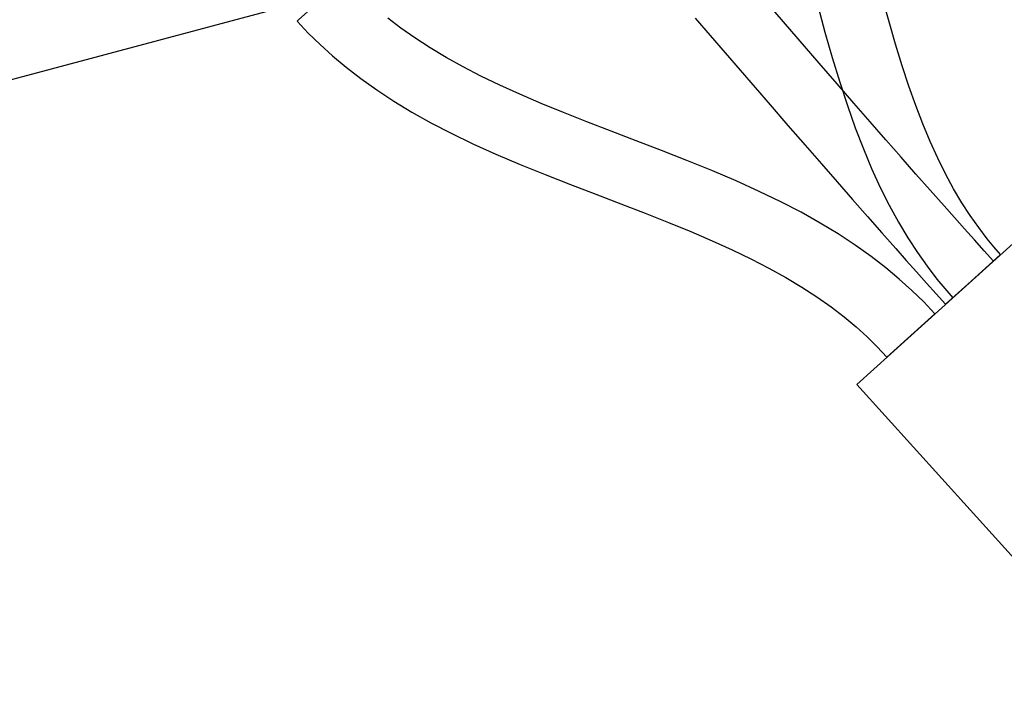
# Model space of a CAD drawing. Units: inches. Extents: x -4 to 30.6, y 3.4 to 34.3.
# Drawn here: x 20.8 to 21.7, y 31.7 to 32.4 of the extents above; entities that cross this region are included whole.
import ezdxf

# ---------------------------------------------------------------- set-up
doc = ezdxf.new("R2010")
doc.units = ezdxf.units.IN
doc.header["$LTSCALE"] = 0.935
doc.header["$MEASUREMENT"] = 0
doc.layers.get('0').update_dxf_attribs({"linetype": 'CONTINUOUS'})

msp = doc.modelspace()

# ---------------------------------------------------------------- linework, layer by layer
at = {"color": 3, "linetype": 'CONTINUOUS'}
msp.add_line((28.29991, 34.30508), (16.41743, 31.12118), dxfattribs=at)
at = {"color": 6, "linetype": 'CONTINUOUS'}
for p, q in [((21.55069, 32.31359), (21.48214, 32.39287)), ((21.07371, 32.35346), (21.07225, 32.35214)), ((21.43698, 32.35481), (21.50554, 32.27552)), ((21.74569, 32.16438), (21.58495, 32.01929)), ((21.71021, 32.13233), (21.66637, 32.09276)), ((21.71678, 32.13831), (21.67294, 32.09874)), ((21.65652, 32.08392), (21.61268, 32.04435)), ((21.77681, 31.80674), (21.58495, 32.01929))]:
    msp.add_line(p, q, dxfattribs=at)
at = {"color": 7, "linetype": 'CONTINUOUS'}
msp.add_line((21.11462, 32.39039), (21.07371, 32.35346), dxfattribs=at)
at = {"color": 6, "linetype": 'CONTINUOUS'}
for points in [[(21.70457, 32.1527), (21.6967, 32.16298), (21.68896, 32.17397), (21.68131, 32.18579), (21.67376, 32.19854), (21.66634, 32.21219), (21.65914, 32.22669), (21.65219, 32.24195), (21.64551, 32.25798), (21.63904, 32.27482), (21.63276, 32.29256), (21.62661, 32.31123), (21.62056, 32.33088), (21.61456, 32.35154), (21.60854, 32.37319)], [(21.54948, 32.36532), (21.55586, 32.34202), (21.56248, 32.3189), (21.56935, 32.29633), (21.57642, 32.2747), (21.58364, 32.25432), (21.59102, 32.23517), (21.59863, 32.21706), (21.60653, 32.19981), (21.61475, 32.18342), (21.62321, 32.16796), (21.63184, 32.15352), (21.64057, 32.14011), (21.64941, 32.12762), (21.65842, 32.11585)], [(21.07225, 32.35214), (21.0825, 32.34124), (21.09329, 32.33065), (21.10479, 32.32023), (21.11718, 32.30986), (21.13064, 32.29947), (21.14519, 32.28912), (21.16079, 32.27889), (21.17734, 32.26887), (21.19481, 32.25908), (21.21335, 32.24944), (21.23316, 32.23985), (21.25435, 32.23025), (21.27661, 32.22076), (21.29952, 32.21146), (21.32271, 32.20238), (21.34588, 32.19349), (21.36877, 32.18474), (21.3911, 32.17612), (21.4126, 32.16763), (21.43305, 32.15925), (21.45242, 32.15093), (21.47076, 32.14261), (21.48809, 32.13424), (21.50448, 32.12577), (21.51999, 32.11715), (21.53468, 32.10834), (21.54852, 32.09936), (21.56142, 32.09028), (21.57334, 32.08117), (21.58429, 32.07208), (21.59441, 32.06296), (21.60383, 32.05375), (21.61268, 32.04435)], [(21.65652, 32.08392), (21.64628, 32.09481), (21.63548, 32.1054), (21.62398, 32.11582), (21.61159, 32.12619), (21.59814, 32.13657), (21.58359, 32.14693), (21.56801, 32.15715), (21.55148, 32.16716), (21.53403, 32.17694), (21.5155, 32.18657), (21.4957, 32.19615), (21.47454, 32.20574), (21.45231, 32.21523), (21.42941, 32.22454), (21.40622, 32.23362), (21.38304, 32.24252), (21.36013, 32.25126), (21.33778, 32.25988), (21.31626, 32.26839), (21.2958, 32.27678), (21.27641, 32.28511), (21.25807, 32.29343), (21.24072, 32.3018), (21.22432, 32.31027), (21.2088, 32.31889), (21.1941, 32.3277), (21.18026, 32.33669), (21.16735, 32.34578), (21.15542, 32.35489)], [(21.66496, 32.1829), (21.65234, 32.19714), (21.63919, 32.21205), (21.62559, 32.22753), (21.6116, 32.24351), (21.59725, 32.25995), (21.58243, 32.27699), (21.56694, 32.29483), (21.55069, 32.31359)], [(21.50554, 32.27552), (21.52198, 32.25654), (21.53761, 32.23852), (21.55256, 32.22135), (21.56701, 32.20479), (21.5811, 32.18869), (21.59482, 32.17308), (21.60807, 32.15806), (21.62079, 32.1437)], [(21.71021, 32.13233), (21.70167, 32.14181), (21.69286, 32.15161), (21.6838, 32.16174), (21.67449, 32.17218), (21.66494, 32.18292)], [(21.71678, 32.13831), (21.71063, 32.14534), (21.70457, 32.1527)], [(21.62077, 32.14372), (21.63039, 32.1329), (21.63977, 32.12239), (21.6489, 32.11218), (21.65777, 32.1023), (21.66637, 32.09276)], [(21.65843, 32.11585), (21.66562, 32.1071), (21.67294, 32.09874)]]:
    msp.add_lwpolyline(points, dxfattribs=at)

doc.saveas('drawing.dxf')
